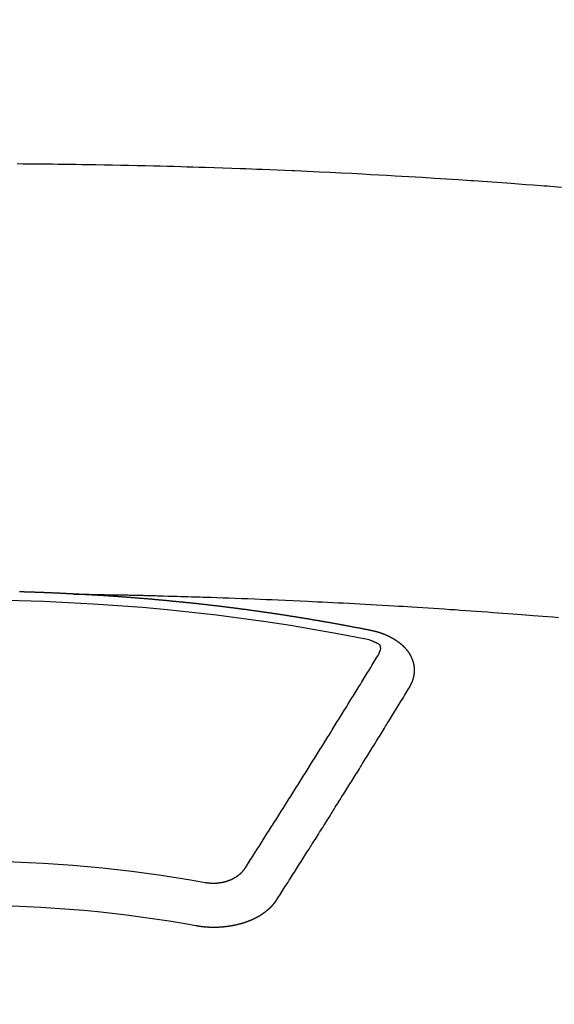
# Model space of a CAD drawing. Extents: x 83844 to 110317, y -22065 to -13195.
# Drawn here: x 99818 to 99827, y -15372 to -15357 of the extents above; entities that cross this region are included whole.
import ezdxf

# ---------------------------------------------------------------- set-up
doc = ezdxf.new("R2010")
doc.units = 0
doc.header["$LTSCALE"] = 50
doc.header["$MEASUREMENT"] = 0
doc.layers.get('0').update_dxf_attribs({"linetype": 'CONTINUOUS'})
doc.layers.get('DEFPOINTS').update_dxf_attribs({"color": 146, "linetype": 'CONTINUOUS'})
doc.layers.add('150-機器', color=8, linetype='CONTINUOUS')
doc.layers.add('160-文字', color=254, linetype='CONTINUOUS')
doc.styles.add('KH001', font='txt')
doc.dimstyles.new('KH1xx015', dxfattribs={"dimscale": 10, "dimtxt": 3.8, "dimasz": 0.8, "dimexe": 0.3, "dimexo": 1.2, "dimgap": 0.5, "dimtad": 3, "dimdec": 1, "dimdsep": 46, "dimlunit": 6, "dimtxsty": 'KH001', "dimblk": 'DOT', "dimcen": 1, "dimdle": 1, "dimclrd": 256, "dimclre": 256, "dimclrt": 256, "dimadec": 0, "dimazin": 0, "dimtfac": 1, "dimtdec": 1, "dimtix": 1, "dimtmove": 2, "dimatfit": 3, "dimldrblk": 'CLOSEDBLANK', "dimfxl": 1, "dimtolj": 1, "dimtzin": 0, "dimlwd": -1, "dimlwe": -1, "dimarcsym": 0})
doc.dimstyles.new('KH1xx030', dxfattribs={"dimscale": 30, "dimtxt": 2, "dimasz": 0.6, "dimexe": 0.3, "dimexo": 1.2, "dimgap": 0.5, "dimtad": 3, "dimdec": 1, "dimdsep": 46, "dimlunit": 6, "dimtxsty": 'KH001', "dimblk": 'DOT', "dimcen": 1, "dimdle": 1, "dimclrd": 256, "dimclre": 256, "dimclrt": 256, "dimadec": 0, "dimazin": 0, "dimtfac": 1, "dimtdec": 1, "dimtix": 1, "dimtmove": 2, "dimatfit": 3, "dimldrblk": 'CLOSEDBLANK', "dimfxl": 1, "dimtolj": 1, "dimtzin": 0, "dimlwd": -1, "dimlwe": -1, "dimarcsym": 0})

# ---------------------------------------------------------------- blocks, each defined once
blk = doc.blocks.new('F402_H')
at = {"layer": '150-機器', "color": 13, "linetype": 'Continuous'}
for points in [[(-9.05, -259.926), (-8.938, -259.917), (-8.886, -259.913), (-8.835, -259.909), (-8.784, -259.905), (-8.732, -259.901), (-8.619, -259.893), (-8.506, -259.884), (-8.393, -259.876), (-8.28, -259.867), (-8.209, -259.862), (-8.137, -259.857), (-8.065, -259.852), (-7.993, -259.847), (-7.921, -259.842), (-7.849, -259.837), (-7.777, -259.832), (-7.705, -259.827), (-7.695, -259.826), (-7.684, -259.825), (-7.674, -259.824), (-7.664, -259.824), (-7.478, -259.811), (-7.293, -259.798), (-7.107, -259.787), (-6.921, -259.776), (-6.818, -259.77), (-6.715, -259.764), (-6.611, -259.758), (-6.508, -259.752), (-6.384, -259.745), (-6.26, -259.738), (-6.136, -259.731), (-6.011, -259.724), (-5.846, -259.715), (-5.68, -259.707), (-5.515, -259.699), (-5.349, -259.691), (-5.256, -259.687), (-5.162, -259.683), (-5.069, -259.678), (-4.975, -259.674), (-4.965, -259.674), (-4.955, -259.673), (-4.945, -259.673), (-4.934, -259.672), (-4.82, -259.667), (-4.706, -259.662), (-4.592, -259.658), (-4.477, -259.654), (-4.394, -259.651), (-4.311, -259.648), (-4.228, -259.644), (-4.145, -259.641), (-4.01, -259.636), (-3.875, -259.632), (-3.74, -259.627), (-3.605, -259.623), (-3.511, -259.62), (-3.417, -259.617), (-3.324, -259.614), (-3.23, -259.611), (-3.126, -259.608), (-3.022, -259.605), (-2.918, -259.603), (-2.814, -259.6), (-2.689, -259.597), (-2.564, -259.594), (-2.439, -259.592), (-2.314, -259.589), (-2.189, -259.587), (-2.064, -259.584), (-1.939, -259.582), (-1.814, -259.58), (-1.72, -259.579), (-1.626, -259.578), (-1.532, -259.576), (-1.439, -259.575), (-1.355, -259.574), (-1.272, -259.573), (-1.189, -259.572), (-1.105, -259.571), (-1.011, -259.57), (-0.917, -259.57), (-0.823, -259.569), (-0.729, -259.568)], [(-1.595, -266.136), (-1.673, -266.137), (-1.75, -266.139), (-1.828, -266.14), (-1.905, -266.142), (-1.958, -266.143), (-2.011, -266.144), (-2.064, -266.145), (-2.117, -266.146), (-2.147, -266.146), (-2.178, -266.147), (-2.208, -266.147), (-2.238, -266.148), (-2.269, -266.148), (-2.299, -266.149), (-2.329, -266.149), (-2.359, -266.15), (-2.382, -266.15), (-2.404, -266.151), (-2.427, -266.151), (-2.45, -266.152), (-2.495, -266.153), (-2.541, -266.154), (-2.587, -266.155), (-2.632, -266.156), (-2.655, -266.156), (-2.678, -266.157), (-2.7, -266.157), (-2.723, -266.158), (-2.753, -266.158), (-2.783, -266.159), (-2.814, -266.16), (-2.844, -266.161), (-2.874, -266.162), (-2.905, -266.163), (-2.935, -266.164), (-2.966, -266.165), (-3.034, -266.167), (-3.102, -266.168), (-3.17, -266.17), (-3.238, -266.172), (-3.291, -266.173), (-3.343, -266.175), (-3.396, -266.177), (-3.449, -266.179), (-3.488, -266.18), (-3.527, -266.181), (-3.566, -266.182), (-3.605, -266.183), (-3.694, -266.186), (-3.784, -266.189), (-3.873, -266.192), (-3.963, -266.196), (-4.061, -266.199), (-4.159, -266.203), (-4.258, -266.207), (-4.356, -266.211), (-4.446, -266.214), (-4.537, -266.218), (-4.627, -266.222), (-4.718, -266.226), (-4.831, -266.23), (-4.944, -266.235), (-5.057, -266.24), (-5.171, -266.246), (-5.246, -266.249), (-5.321, -266.253), (-5.397, -266.257), (-5.472, -266.261), (-5.555, -266.265), (-5.637, -266.269), (-5.72, -266.273), (-5.803, -266.277), (-5.886, -266.282), (-5.969, -266.286), (-6.051, -266.291), (-6.134, -266.295), (-6.224, -266.301), (-6.314, -266.306), (-6.404, -266.311), (-6.494, -266.316), (-6.562, -266.32), (-6.629, -266.324), (-6.697, -266.328), (-6.764, -266.332), (-6.847, -266.337), (-6.929, -266.343), (-7.012, -266.348), (-7.095, -266.353), (-7.177, -266.359), (-7.259, -266.364), (-7.341, -266.37), (-7.424, -266.375), (-7.506, -266.381), (-7.588, -266.387), (-7.671, -266.392), (-7.753, -266.398), (-7.835, -266.404), (-7.917, -266.41), (-8, -266.416), (-8.082, -266.422), (-8.156, -266.428), (-8.231, -266.434), (-8.306, -266.439), (-8.38, -266.445), (-8.44, -266.45), (-8.499, -266.454), (-8.559, -266.458), (-8.619, -266.463), (-8.693, -266.469), (-8.767, -266.475), (-8.841, -266.481), (-8.916, -266.487), (-9.005, -266.494)], [(-6.135, -266.693), (-6.125, -266.691), (-6.116, -266.689), (-6.107, -266.687), (-6.098, -266.685), (-6.089, -266.684), (-6.079, -266.682), (-6.07, -266.68), (-6.061, -266.678), (-6.052, -266.676), (-6.043, -266.674), (-6.033, -266.673), (-6.024, -266.671), (-6.015, -266.669), (-6.006, -266.667), (-5.997, -266.665), (-5.987, -266.664), (-5.979, -266.662), (-5.97, -266.66), (-5.961, -266.658), (-5.951, -266.656), (-5.942, -266.655), (-5.933, -266.653), (-5.924, -266.651), (-5.915, -266.65), (-5.905, -266.649), (-5.896, -266.647), (-5.887, -266.645), (-5.878, -266.643), (-5.868, -266.641), (-5.859, -266.64), (-5.85, -266.638), (-5.841, -266.636), (-5.832, -266.634), (-5.822, -266.633), (-5.813, -266.631), (-5.804, -266.629), (-5.795, -266.627), (-5.785, -266.626), (-5.776, -266.624), (-5.767, -266.622), (-5.758, -266.621), (-5.748, -266.619), (-5.739, -266.617), (-5.73, -266.615), (-5.721, -266.614), (-5.711, -266.612), (-5.702, -266.61), (-5.693, -266.609), (-5.683, -266.607), (-5.674, -266.605), (-5.665, -266.603), (-5.656, -266.602), (-5.646, -266.6), (-5.637, -266.598), (-5.628, -266.597), (-5.619, -266.595), (-5.609, -266.593), (-5.601, -266.592), (-5.592, -266.59), (-5.582, -266.588), (-5.573, -266.587), (-5.564, -266.585), (-5.555, -266.583), (-5.545, -266.582), (-5.536, -266.58), (-5.527, -266.578), (-5.517, -266.577), (-5.508, -266.575), (-5.499, -266.573), (-5.49, -266.572), (-5.48, -266.57), (-5.471, -266.568), (-5.462, -266.567), (-5.452, -266.565), (-5.443, -266.564), (-5.434, -266.562), (-5.424, -266.56), (-5.415, -266.559), (-5.406, -266.557), (-5.397, -266.555), (-5.387, -266.554), (-5.378, -266.552), (-5.369, -266.551), (-5.359, -266.549), (-5.35, -266.547), (-5.341, -266.546), (-5.331, -266.544), (-5.322, -266.543), (-5.313, -266.541), (-5.303, -266.539), (-5.294, -266.538), (-5.285, -266.536), (-5.275, -266.535), (-5.266, -266.533), (-5.257, -266.532), (-5.247, -266.53), (-5.238, -266.528), (-5.229, -266.527), (-5.22, -266.525), (-5.211, -266.524), (-5.202, -266.522), (-5.192, -266.521), (-5.183, -266.519), (-5.174, -266.517), (-5.164, -266.516), (-5.155, -266.514), (-5.146, -266.513), (-5.136, -266.511), (-5.127, -266.51), (-5.118, -266.508), (-5.108, -266.507), (-5.099, -266.505), (-5.089, -266.504), (-5.08, -266.502), (-5.071, -266.501), (-5.061, -266.499), (-5.052, -266.498), (-5.043, -266.496), (-5.033, -266.495), (-5.024, -266.493), (-5.015, -266.492), (-5.005, -266.49), (-4.996, -266.489), (-4.986, -266.487), (-4.977, -266.486), (-4.968, -266.484), (-4.958, -266.483), (-4.949, -266.481), (-4.94, -266.48), (-4.93, -266.478), (-4.921, -266.477), (-4.911, -266.475), (-4.902, -266.474), (-4.893, -266.472), (-4.883, -266.471), (-4.874, -266.469), (-4.864, -266.468), (-4.855, -266.466), (-4.847, -266.465), (-4.837, -266.464), (-4.828, -266.462), (-4.818, -266.461), (-4.809, -266.459), (-4.8, -266.458), (-4.79, -266.456), (-4.781, -266.455), (-4.771, -266.453), (-4.762, -266.452), (-4.753, -266.451), (-4.743, -266.449), (-4.734, -266.448), (-4.724, -266.446), (-4.715, -266.445), (-4.706, -266.444), (-4.696, -266.442), (-4.687, -266.441), (-4.677, -266.439), (-4.668, -266.438), (-4.659, -266.437), (-4.649, -266.435), (-4.64, -266.434), (-4.63, -266.432), (-4.621, -266.431), (-4.611, -266.43), (-4.602, -266.428), (-4.593, -266.427), (-4.583, -266.425), (-4.574, -266.424), (-4.564, -266.423), (-4.555, -266.421), (-4.545, -266.42), (-4.536, -266.419), (-4.527, -266.417), (-4.517, -266.416), (-4.508, -266.415), (-4.498, -266.413), (-4.489, -266.412), (-4.479, -266.411), (-4.471, -266.409), (-4.461, -266.408), (-4.452, -266.407), (-4.443, -266.405), (-4.433, -266.404), (-4.424, -266.403), (-4.414, -266.401), (-4.405, -266.4), (-4.395, -266.399), (-4.386, -266.397), (-4.376, -266.396), (-4.367, -266.395), (-4.357, -266.393), (-4.348, -266.392), (-4.339, -266.391), (-4.329, -266.389), (-4.32, -266.388), (-4.31, -266.387), (-4.301, -266.386), (-4.291, -266.384), (-4.282, -266.383), (-4.272, -266.382), (-4.263, -266.38), (-4.253, -266.379), (-4.244, -266.378), (-4.234, -266.377), (-4.225, -266.375), (-4.215, -266.374), (-4.206, -266.373), (-4.197, -266.372), (-4.187, -266.37), (-4.178, -266.369), (-4.168, -266.368), (-4.159, -266.367), (-4.149, -266.365), (-4.14, -266.364), (-4.13, -266.363), (-4.121, -266.362), (-4.111, -266.36), (-4.102, -266.359), (-4.093, -266.358), (-4.084, -266.357), (-4.074, -266.355), (-4.065, -266.354), (-4.055, -266.353), (-4.046, -266.352), (-4.036, -266.351), (-4.027, -266.349), (-4.017, -266.348), (-4.008, -266.347), (-3.998, -266.346), (-3.989, -266.345), (-3.979, -266.343), (-3.97, -266.342), (-3.96, -266.341), (-3.951, -266.34), (-3.941, -266.339), (-3.932, -266.337), (-3.922, -266.336), (-3.913, -266.335), (-3.903, -266.334), (-3.894, -266.333), (-3.884, -266.332), (-3.875, -266.33), (-3.865, -266.329), (-3.856, -266.328), (-3.846, -266.327), (-3.837, -266.326), (-3.827, -266.325), (-3.817, -266.323), (-3.808, -266.322), (-3.798, -266.321), (-3.789, -266.32), (-3.779, -266.319), (-3.77, -266.318), (-3.76, -266.317), (-3.751, -266.316), (-3.741, -266.314), (-3.732, -266.313), (-3.722, -266.312), (-3.714, -266.311), (-3.704, -266.31), (-3.695, -266.309), (-3.685, -266.308), (-3.676, -266.307), (-3.666, -266.306), (-3.656, -266.304), (-3.647, -266.303), (-3.637, -266.302), (-3.628, -266.301), (-3.618, -266.3), (-3.609, -266.299), (-3.599, -266.298), (-3.59, -266.297), (-3.58, -266.296), (-3.571, -266.295), (-3.561, -266.294), (-3.551, -266.293), (-3.542, -266.291), (-3.532, -266.29), (-3.523, -266.289), (-3.513, -266.288), (-3.504, -266.287), (-3.494, -266.286), (-3.485, -266.285), (-3.475, -266.284), (-3.465, -266.283), (-3.456, -266.282), (-3.446, -266.281), (-3.437, -266.28), (-3.427, -266.279), (-3.418, -266.278), (-3.408, -266.277), (-3.399, -266.276), (-3.389, -266.275), (-3.379, -266.274), (-3.37, -266.273), (-3.36, -266.273), (-3.351, -266.272), (-3.342, -266.271), (-3.333, -266.27), (-3.323, -266.269), (-3.313, -266.268), (-3.304, -266.267), (-3.294, -266.266), (-3.285, -266.265), (-3.275, -266.264), (-3.266, -266.263), (-3.256, -266.262), (-3.246, -266.261), (-3.237, -266.26), (-3.227, -266.259), (-3.218, -266.258), (-3.208, -266.257), (-3.199, -266.256), (-3.189, -266.255), (-3.179, -266.254), (-3.17, -266.253), (-3.16, -266.252), (-3.151, -266.251), (-3.141, -266.25), (-3.131, -266.249), (-3.122, -266.248), (-3.112, -266.248), (-3.103, -266.247), (-3.093, -266.246), (-3.083, -266.245), (-3.074, -266.244), (-3.064, -266.243), (-3.055, -266.242), (-3.045, -266.241), (-3.035, -266.24), (-3.026, -266.239), (-3.016, -266.238), (-3.007, -266.237), (-2.997, -266.237), (-2.987, -266.236), (-2.978, -266.235), (-2.968, -266.234), (-2.96, -266.233), (-2.95, -266.232), (-2.94, -266.231), (-2.931, -266.23), (-2.921, -266.229), (-2.912, -266.229), (-2.902, -266.228), (-2.892, -266.227), (-2.883, -266.226), (-2.873, -266.225), (-2.864, -266.224), (-2.854, -266.223), (-2.844, -266.223), (-2.835, -266.222), (-2.825, -266.221), (-2.815, -266.22), (-2.806, -266.219), (-2.796, -266.218), (-2.787, -266.217), (-2.777, -266.217), (-2.767, -266.216), (-2.758, -266.215), (-2.748, -266.214), (-2.739, -266.213), (-2.729, -266.212), (-2.719, -266.212), (-2.71, -266.211), (-2.7, -266.21), (-2.69, -266.209), (-2.681, -266.208), (-2.671, -266.208), (-2.662, -266.207), (-2.652, -266.206), (-2.642, -266.205), (-2.633, -266.204), (-2.623, -266.204), (-2.613, -266.203), (-2.604, -266.202), (-2.594, -266.201), (-2.585, -266.201), (-2.576, -266.2), (-2.566, -266.199), (-2.557, -266.198), (-2.547, -266.197), (-2.537, -266.197), (-2.528, -266.196), (-2.518, -266.195), (-2.508, -266.194), (-2.499, -266.194), (-2.489, -266.193), (-2.479, -266.192), (-2.47, -266.191), (-2.46, -266.191), (-2.451, -266.19), (-2.441, -266.189), (-2.431, -266.188), (-2.422, -266.188), (-2.412, -266.187), (-2.402, -266.186), (-2.393, -266.186), (-2.383, -266.185), (-2.373, -266.184), (-2.364, -266.183), (-2.354, -266.183), (-2.344, -266.182), (-2.335, -266.181), (-2.325, -266.181), (-2.315, -266.18), (-2.306, -266.179), (-2.296, -266.178), (-2.287, -266.178), (-2.277, -266.177), (-2.267, -266.176), (-2.258, -266.176), (-2.248, -266.175), (-2.238, -266.174), (-2.229, -266.174), (-2.219, -266.173), (-2.21, -266.172), (-2.201, -266.172), (-2.191, -266.171), (-2.181, -266.17), (-2.172, -266.17), (-2.162, -266.169), (-2.152, -266.168), (-2.143, -266.168), (-2.133, -266.167), (-2.123, -266.166), (-2.114, -266.166), (-2.104, -266.165), (-2.094, -266.165), (-2.085, -266.164), (-2.075, -266.163), (-2.065, -266.163), (-2.056, -266.162), (-2.046, -266.161), (-2.036, -266.161), (-2.027, -266.16), (-2.017, -266.16), (-2.007, -266.159), (-1.998, -266.158), (-1.988, -266.158), (-1.978, -266.157), (-1.969, -266.157), (-1.959, -266.156), (-1.949, -266.156), (-1.94, -266.155), (-1.93, -266.154), (-1.92, -266.154), (-1.911, -266.153), (-1.901, -266.153), (-1.891, -266.152), (-1.881, -266.152), (-1.872, -266.151), (-1.862, -266.15), (-1.852, -266.15), (-1.843, -266.149), (-1.834, -266.149), (-1.824, -266.148), (-1.815, -266.148), (-1.805, -266.147), (-1.795, -266.147), (-1.786, -266.146), (-1.776, -266.146), (-1.766, -266.145), (-1.757, -266.145), (-1.747, -266.144), (-1.737, -266.143), (-1.728, -266.143), (-1.718, -266.142), (-1.708, -266.142), (-1.698, -266.141), (-1.689, -266.141), (-1.679, -266.14), (-1.669, -266.14), (-1.66, -266.139), (-1.65, -266.139), (-1.64, -266.138), (-1.631, -266.138), (-1.621, -266.137), (-1.611, -266.137), (-1.602, -266.136)], [(-1.602, -266.136), (-1.595, -266.136), (-1.588, -266.136), (-1.582, -266.135), (-1.575, -266.135), (-1.568, -266.135), (-1.561, -266.134), (-1.555, -266.134), (-1.548, -266.134), (-1.541, -266.133), (-1.535, -266.133), (-1.528, -266.133), (-1.521, -266.132), (-1.515, -266.132), (-1.508, -266.132), (-1.501, -266.131), (-1.495, -266.131), (-1.488, -266.131), (-1.481, -266.13), (-1.475, -266.13), (-1.468, -266.13), (-1.461, -266.129), (-1.455, -266.129), (-1.449, -266.129), (-1.442, -266.128), (-1.435, -266.128), (-1.429, -266.128), (-1.422, -266.127), (-1.415, -266.127), (-1.409, -266.127), (-1.402, -266.126), (-1.395, -266.126), (-1.389, -266.126), (-1.382, -266.125), (-1.375, -266.125), (-1.368, -266.125), (-1.362, -266.124), (-1.355, -266.124), (-1.348, -266.124), (-1.342, -266.124), (-1.335, -266.123), (-1.328, -266.123), (-1.322, -266.123), (-1.315, -266.122), (-1.308, -266.122), (-1.301, -266.122), (-1.295, -266.122), (-1.288, -266.121), (-1.281, -266.121), (-1.275, -266.121), (-1.268, -266.12), (-1.261, -266.12), (-1.255, -266.12), (-1.248, -266.12), (-1.241, -266.119), (-1.235, -266.119), (-1.228, -266.119), (-1.221, -266.118), (-1.214, -266.118), (-1.208, -266.118), (-1.201, -266.118), (-1.194, -266.117), (-1.188, -266.117), (-1.181, -266.117), (-1.174, -266.117), (-1.168, -266.116), (-1.161, -266.116), (-1.154, -266.116), (-1.147, -266.116), (-1.141, -266.115), (-1.134, -266.115), (-1.127, -266.115), (-1.121, -266.115), (-1.114, -266.114), (-1.107, -266.114), (-1.1, -266.114), (-1.094, -266.114), (-1.087, -266.113), (-1.081, -266.113), (-1.075, -266.113), (-1.068, -266.113), (-1.061, -266.112), (-1.055, -266.112), (-1.048, -266.112), (-1.041, -266.112), (-1.034, -266.111), (-1.028, -266.111), (-1.021, -266.111), (-1.014, -266.111), (-1.008, -266.111), (-1.001, -266.11), (-0.994, -266.11), (-0.988, -266.11), (-0.981, -266.11), (-0.974, -266.109), (-0.967, -266.109), (-0.961, -266.109), (-0.954, -266.109), (-0.947, -266.109), (-0.941, -266.108), (-0.934, -266.108), (-0.927, -266.108), (-0.92, -266.108), (-0.914, -266.108), (-0.907, -266.107), (-0.9, -266.107), (-0.894, -266.107), (-0.887, -266.107), (-0.88, -266.107), (-0.874, -266.106), (-0.867, -266.106), (-0.86, -266.106), (-0.853, -266.106), (-0.847, -266.106), (-0.84, -266.105), (-0.833, -266.105), (-0.827, -266.105), (-0.82, -266.105), (-0.813, -266.105), (-0.806, -266.105), (-0.8, -266.104), (-0.793, -266.104), (-0.786, -266.104), (-0.78, -266.104), (-0.773, -266.104), (-0.766, -266.103)], [(-6.73, -267.557), (-6.731, -267.555), (-6.732, -267.553), (-6.733, -267.551), (-6.735, -267.549), (-6.735, -267.546), (-6.736, -267.544), (-6.737, -267.542), (-6.738, -267.54), (-6.74, -267.538), (-6.741, -267.536), (-6.742, -267.534), (-6.743, -267.531), (-6.744, -267.529), (-6.745, -267.527), (-6.747, -267.525), (-6.748, -267.523), (-6.749, -267.521), (-6.75, -267.518), (-6.751, -267.516), (-6.752, -267.514), (-6.753, -267.512), (-6.754, -267.51), (-6.755, -267.508), (-6.756, -267.505), (-6.758, -267.503), (-6.759, -267.501), (-6.76, -267.499), (-6.761, -267.497), (-6.762, -267.494), (-6.763, -267.492), (-6.764, -267.49), (-6.765, -267.488), (-6.765, -267.486), (-6.766, -267.484), (-6.767, -267.481), (-6.768, -267.479), (-6.769, -267.477), (-6.77, -267.475), (-6.771, -267.472), (-6.772, -267.47), (-6.772, -267.468), (-6.773, -267.466), (-6.774, -267.464), (-6.775, -267.461), (-6.776, -267.459), (-6.776, -267.457), (-6.777, -267.455), (-6.778, -267.453), (-6.779, -267.45), (-6.779, -267.448), (-6.78, -267.446), (-6.781, -267.444), (-6.782, -267.441), (-6.782, -267.439), (-6.783, -267.437), (-6.784, -267.435), (-6.784, -267.432), (-6.785, -267.43), (-6.785, -267.428), (-6.786, -267.426), (-6.787, -267.423), (-6.787, -267.421), (-6.788, -267.419), (-6.788, -267.417), (-6.789, -267.414), (-6.79, -267.412), (-6.79, -267.41), (-6.791, -267.408), (-6.791, -267.405), (-6.792, -267.403), (-6.792, -267.402), (-6.793, -267.4), (-6.793, -267.397), (-6.794, -267.395), (-6.794, -267.393), (-6.794, -267.391), (-6.795, -267.388), (-6.795, -267.386), (-6.796, -267.384), (-6.796, -267.382), (-6.797, -267.379), (-6.797, -267.377), (-6.797, -267.375), (-6.798, -267.373), (-6.798, -267.37), (-6.798, -267.368), (-6.799, -267.366), (-6.799, -267.364), (-6.799, -267.361), (-6.8, -267.359), (-6.8, -267.357), (-6.8, -267.355), (-6.8, -267.352), (-6.801, -267.35), (-6.801, -267.348), (-6.801, -267.346), (-6.801, -267.343), (-6.802, -267.341), (-6.802, -267.339), (-6.802, -267.337), (-6.802, -267.334), (-6.802, -267.332), (-6.802, -267.33), (-6.803, -267.328), (-6.803, -267.325), (-6.803, -267.323), (-6.803, -267.321), (-6.803, -267.319), (-6.803, -267.316), (-6.803, -267.314), (-6.803, -267.312), (-6.803, -267.309), (-6.803, -267.307), (-6.803, -267.305), (-6.803, -267.303), (-6.803, -267.3), (-6.803, -267.298), (-6.803, -267.296), (-6.803, -267.294), (-6.803, -267.291), (-6.803, -267.289), (-6.803, -267.287), (-6.803, -267.285), (-6.803, -267.282), (-6.803, -267.28), (-6.803, -267.278), (-6.803, -267.276), (-6.802, -267.273), (-6.802, -267.271), (-6.802, -267.269), (-6.802, -267.267), (-6.802, -267.264), (-6.802, -267.262), (-6.801, -267.26), (-6.801, -267.258), (-6.801, -267.255), (-6.801, -267.253), (-6.801, -267.251), (-6.8, -267.249), (-6.8, -267.246), (-6.8, -267.244), (-6.8, -267.242), (-6.799, -267.24), (-6.799, -267.237), (-6.799, -267.235), (-6.798, -267.233), (-6.798, -267.231), (-6.798, -267.228), (-6.797, -267.226), (-6.797, -267.224), (-6.796, -267.222), (-6.796, -267.219), (-6.796, -267.217), (-6.795, -267.215), (-6.795, -267.213), (-6.794, -267.211), (-6.794, -267.208), (-6.793, -267.206), (-6.793, -267.204), (-6.793, -267.202), (-6.792, -267.199), (-6.792, -267.197), (-6.791, -267.195), (-6.791, -267.193), (-6.79, -267.191), (-6.789, -267.188), (-6.789, -267.186), (-6.788, -267.184), (-6.788, -267.182), (-6.787, -267.179), (-6.787, -267.177), (-6.786, -267.175), (-6.785, -267.173), (-6.785, -267.171), (-6.784, -267.168), (-6.783, -267.166), (-6.783, -267.164), (-6.782, -267.162), (-6.781, -267.16), (-6.781, -267.157), (-6.78, -267.155), (-6.779, -267.153), (-6.778, -267.151), (-6.778, -267.149), (-6.777, -267.147), (-6.776, -267.144), (-6.775, -267.142), (-6.775, -267.14), (-6.774, -267.138), (-6.773, -267.136), (-6.772, -267.133), (-6.771, -267.131), (-6.77, -267.129), (-6.77, -267.127), (-6.769, -267.125), (-6.768, -267.123), (-6.767, -267.12), (-6.766, -267.118), (-6.765, -267.116), (-6.764, -267.114), (-6.763, -267.112), (-6.762, -267.11), (-6.761, -267.108), (-6.76, -267.105), (-6.759, -267.103), (-6.758, -267.101), (-6.757, -267.099), (-6.756, -267.097), (-6.755, -267.095), (-6.754, -267.093), (-6.753, -267.091), (-6.752, -267.088), (-6.751, -267.086), (-6.75, -267.084), (-6.749, -267.082), (-6.748, -267.08), (-6.747, -267.078), (-6.745, -267.076), (-6.744, -267.074), (-6.743, -267.072), (-6.742, -267.07), (-6.741, -267.067), (-6.74, -267.065), (-6.738, -267.063), (-6.737, -267.061), (-6.736, -267.059), (-6.735, -267.057), (-6.734, -267.055), (-6.733, -267.053), (-6.732, -267.051), (-6.731, -267.049), (-6.729, -267.047), (-6.728, -267.045), (-6.727, -267.043), (-6.725, -267.041), (-6.724, -267.039), (-6.723, -267.037), (-6.721, -267.034), (-6.72, -267.032), (-6.718, -267.03), (-6.717, -267.028), (-6.716, -267.026), (-6.714, -267.025), (-6.713, -267.023), (-6.711, -267.021), (-6.71, -267.019), (-6.708, -267.017), (-6.707, -267.015), (-6.705, -267.013), (-6.704, -267.011), (-6.702, -267.009), (-6.701, -267.007), (-6.699, -267.005), (-6.698, -267.003), (-6.696, -267.002), (-6.695, -267), (-6.693, -266.998), (-6.692, -266.996), (-6.69, -266.994), (-6.688, -266.992), (-6.687, -266.99), (-6.685, -266.988), (-6.683, -266.986), (-6.682, -266.984), (-6.68, -266.982), (-6.678, -266.98), (-6.677, -266.978), (-6.675, -266.976), (-6.673, -266.974), (-6.672, -266.972), (-6.67, -266.971), (-6.668, -266.969), (-6.666, -266.967), (-6.665, -266.965), (-6.663, -266.963), (-6.661, -266.961), (-6.659, -266.959), (-6.658, -266.957), (-6.656, -266.956), (-6.654, -266.954), (-6.652, -266.952), (-6.65, -266.95), (-6.648, -266.948), (-6.647, -266.946), (-6.645, -266.944), (-6.643, -266.943), (-6.641, -266.941), (-6.639, -266.939), (-6.637, -266.937), (-6.635, -266.935), (-6.633, -266.933), (-6.631, -266.932), (-6.629, -266.93), (-6.627, -266.928), (-6.625, -266.926), (-6.623, -266.924), (-6.621, -266.923), (-6.619, -266.921), (-6.617, -266.919), (-6.615, -266.917), (-6.613, -266.916), (-6.611, -266.914), (-6.609, -266.912), (-6.607, -266.91), (-6.605, -266.909), (-6.603, -266.907), (-6.601, -266.905), (-6.599, -266.903), (-6.597, -266.902), (-6.595, -266.9), (-6.593, -266.898), (-6.591, -266.897), (-6.588, -266.895), (-6.586, -266.893), (-6.584, -266.891), (-6.582, -266.89), (-6.58, -266.888), (-6.578, -266.886), (-6.575, -266.885), (-6.573, -266.883), (-6.571, -266.881), (-6.569, -266.88), (-6.567, -266.878), (-6.564, -266.876), (-6.562, -266.875), (-6.56, -266.873), (-6.558, -266.871), (-6.555, -266.87), (-6.553, -266.868), (-6.551, -266.867), (-6.549, -266.865), (-6.546, -266.863), (-6.544, -266.862), (-6.542, -266.86), (-6.539, -266.859), (-6.537, -266.857), (-6.535, -266.855), (-6.532, -266.854), (-6.53, -266.852), (-6.528, -266.851), (-6.525, -266.849), (-6.523, -266.848), (-6.521, -266.846), (-6.518, -266.844), (-6.516, -266.843), (-6.513, -266.841), (-6.511, -266.84), (-6.509, -266.838), (-6.506, -266.837), (-6.504, -266.835), (-6.501, -266.834), (-6.499, -266.832), (-6.496, -266.831), (-6.494, -266.829), (-6.491, -266.828), (-6.489, -266.826), (-6.486, -266.825), (-6.484, -266.823), (-6.481, -266.822), (-6.479, -266.821), (-6.476, -266.819), (-6.474, -266.818), (-6.471, -266.816), (-6.469, -266.815), (-6.466, -266.813), (-6.464, -266.812), (-6.461, -266.81), (-6.458, -266.809), (-6.456, -266.808), (-6.453, -266.806), (-6.451, -266.805), (-6.448, -266.803), (-6.446, -266.802), (-6.443, -266.801), (-6.44, -266.799), (-6.438, -266.798), (-6.435, -266.797), (-6.432, -266.795), (-6.43, -266.794), (-6.427, -266.793), (-6.424, -266.791), (-6.422, -266.79), (-6.419, -266.789), (-6.416, -266.787), (-6.414, -266.786), (-6.411, -266.785), (-6.408, -266.783), (-6.406, -266.782), (-6.403, -266.781), (-6.4, -266.78), (-6.397, -266.778), (-6.395, -266.777), (-6.392, -266.776), (-6.389, -266.774), (-6.386, -266.773), (-6.384, -266.772), (-6.381, -266.771), (-6.378, -266.77), (-6.375, -266.768), (-6.372, -266.767), (-6.37, -266.766), (-6.367, -266.765), (-6.364, -266.763), (-6.361, -266.762), (-6.358, -266.761), (-6.357, -266.76), (-6.354, -266.759), (-6.351, -266.758), (-6.348, -266.756), (-6.345, -266.755), (-6.342, -266.754), (-6.339, -266.753), (-6.337, -266.752), (-6.334, -266.751), (-6.331, -266.75), (-6.328, -266.748), (-6.325, -266.747), (-6.322, -266.746), (-6.319, -266.745), (-6.316, -266.744), (-6.313, -266.743), (-6.31, -266.742), (-6.308, -266.741), (-6.305, -266.74), (-6.302, -266.739), (-6.299, -266.738), (-6.296, -266.737), (-6.293, -266.736), (-6.29, -266.735), (-6.287, -266.734), (-6.284, -266.733), (-6.281, -266.731), (-6.278, -266.73), (-6.275, -266.729), (-6.272, -266.729), (-6.269, -266.728), (-6.266, -266.727), (-6.263, -266.726), (-6.26, -266.725), (-6.257, -266.724), (-6.254, -266.723), (-6.251, -266.722), (-6.248, -266.721), (-6.245, -266.72), (-6.242, -266.719), (-6.238, -266.718), (-6.235, -266.717), (-6.232, -266.716), (-6.229, -266.716), (-6.226, -266.715), (-6.223, -266.714), (-6.22, -266.713), (-6.217, -266.712), (-6.214, -266.711), (-6.211, -266.711), (-6.207, -266.71), (-6.204, -266.709), (-6.201, -266.708), (-6.198, -266.707), (-6.195, -266.707), (-6.192, -266.706), (-6.189, -266.705), (-6.185, -266.704), (-6.182, -266.704), (-6.179, -266.703), (-6.176, -266.702), (-6.173, -266.701), (-6.17, -266.701), (-6.166, -266.7), (-6.163, -266.699), (-6.16, -266.698), (-6.157, -266.698), (-6.154, -266.697), (-6.15, -266.696), (-6.147, -266.695), (-6.144, -266.695), (-6.141, -266.694), (-6.138, -266.693), (-6.135, -266.693)], [(-6.021, -266.811), (-6.041, -266.817), (-6.062, -266.822), (-6.083, -266.827), (-6.103, -266.833), (-6.116, -266.837), (-6.129, -266.841), (-6.141, -266.845), (-6.154, -266.85), (-6.172, -266.857), (-6.189, -266.866), (-6.206, -266.874), (-6.224, -266.883), (-6.235, -266.888), (-6.247, -266.894), (-6.257, -266.9), (-6.266, -266.908), (-6.273, -266.919), (-6.278, -266.933), (-6.281, -266.948), (-6.282, -266.963), (-6.278, -266.992), (-6.27, -267.02), (-6.259, -267.047), (-6.246, -267.073)], [(-4.218, -270.316), (-4.234, -270.291), (-4.251, -270.266), (-4.267, -270.241), (-4.283, -270.216), (-4.299, -270.191), (-4.315, -270.166), (-4.331, -270.141), (-4.347, -270.116), (-4.363, -270.091), (-4.379, -270.066), (-4.395, -270.041), (-4.411, -270.016), (-4.427, -269.991), (-4.443, -269.966), (-4.459, -269.941), (-4.474, -269.916), (-4.49, -269.891), (-4.506, -269.865), (-4.522, -269.84), (-4.538, -269.815), (-4.554, -269.79), (-4.57, -269.765), (-4.586, -269.739), (-4.602, -269.714), (-4.618, -269.689), (-4.634, -269.665), (-4.65, -269.639), (-4.666, -269.614), (-4.682, -269.589), (-4.698, -269.563), (-4.714, -269.538), (-4.73, -269.513), (-4.746, -269.488), (-4.762, -269.462), (-4.778, -269.437), (-4.794, -269.412), (-4.81, -269.386), (-4.826, -269.361), (-4.842, -269.335), (-4.858, -269.31), (-4.874, -269.286), (-4.89, -269.26), (-4.906, -269.235), (-4.922, -269.209), (-4.938, -269.184), (-4.954, -269.159), (-4.97, -269.133), (-4.986, -269.108), (-5.002, -269.082), (-5.018, -269.057), (-5.034, -269.031), (-5.05, -269.006), (-5.066, -268.98), (-5.082, -268.955), (-5.098, -268.929), (-5.114, -268.905), (-5.13, -268.879), (-5.146, -268.854), (-5.162, -268.828), (-5.178, -268.802), (-5.194, -268.777), (-5.21, -268.751), (-5.226, -268.726), (-5.241, -268.7), (-5.257, -268.674), (-5.273, -268.649), (-5.289, -268.623), (-5.305, -268.598), (-5.321, -268.572), (-5.337, -268.546), (-5.353, -268.522), (-5.369, -268.496), (-5.385, -268.47), (-5.401, -268.445), (-5.417, -268.419), (-5.433, -268.393), (-5.449, -268.367), (-5.465, -268.342), (-5.481, -268.316), (-5.497, -268.29), (-5.513, -268.264), (-5.529, -268.239), (-5.545, -268.213), (-5.561, -268.187), (-5.577, -268.161), (-5.593, -268.136), (-5.608, -268.111), (-5.624, -268.085), (-5.64, -268.059), (-5.656, -268.033), (-5.672, -268.007), (-5.688, -267.981), (-5.704, -267.956), (-5.72, -267.93), (-5.736, -267.904), (-5.752, -267.878), (-5.768, -267.852), (-5.784, -267.826), (-5.8, -267.8), (-5.816, -267.775), (-5.832, -267.749), (-5.848, -267.723), (-5.864, -267.697), (-5.88, -267.672), (-5.896, -267.646), (-5.912, -267.62), (-5.928, -267.594), (-5.944, -267.568), (-5.96, -267.542), (-5.976, -267.516), (-5.991, -267.49), (-6.007, -267.464), (-6.023, -267.437), (-6.039, -267.411), (-6.055, -267.386), (-6.071, -267.36), (-6.087, -267.334), (-6.103, -267.308), (-6.119, -267.282), (-6.135, -267.256), (-6.151, -267.23), (-6.166, -267.204), (-6.182, -267.178), (-6.198, -267.151), (-6.214, -267.125), (-6.23, -267.099), (-6.246, -267.073)], [(-4.695, -270.81), (-4.711, -270.786), (-4.727, -270.761), (-4.743, -270.736), (-4.759, -270.711), (-4.776, -270.686), (-4.792, -270.661), (-4.808, -270.635), (-4.824, -270.61), (-4.84, -270.585), (-4.855, -270.56), (-4.871, -270.535), (-4.887, -270.509), (-4.903, -270.484), (-4.919, -270.459), (-4.935, -270.434), (-4.951, -270.41), (-4.968, -270.384), (-4.984, -270.359), (-5, -270.334), (-5.016, -270.308), (-5.032, -270.283), (-5.048, -270.258), (-5.064, -270.232), (-5.08, -270.207), (-5.096, -270.182), (-5.112, -270.156), (-5.128, -270.131), (-5.144, -270.106), (-5.16, -270.08), (-5.177, -270.055), (-5.193, -270.031), (-5.209, -270.005), (-5.225, -269.98), (-5.24, -269.954), (-5.256, -269.929), (-5.272, -269.904), (-5.288, -269.878), (-5.304, -269.853), (-5.32, -269.827), (-5.336, -269.802), (-5.352, -269.776), (-5.368, -269.751), (-5.385, -269.725), (-5.401, -269.7), (-5.417, -269.674), (-5.433, -269.65), (-5.449, -269.624), (-5.465, -269.599), (-5.481, -269.573), (-5.497, -269.548), (-5.513, -269.522), (-5.529, -269.496), (-5.545, -269.471), (-5.561, -269.445), (-5.577, -269.42), (-5.593, -269.394), (-5.608, -269.368), (-5.625, -269.343), (-5.641, -269.317), (-5.657, -269.291), (-5.673, -269.267), (-5.689, -269.241), (-5.705, -269.215), (-5.721, -269.19), (-5.737, -269.164), (-5.753, -269.138), (-5.769, -269.113), (-5.785, -269.087), (-5.801, -269.061), (-5.817, -269.035), (-5.833, -269.01), (-5.849, -268.984), (-5.865, -268.958), (-5.881, -268.932), (-5.898, -268.908), (-5.914, -268.882), (-5.93, -268.856), (-5.946, -268.83), (-5.962, -268.804), (-5.978, -268.778), (-5.993, -268.753), (-6.009, -268.727), (-6.025, -268.701), (-6.041, -268.675), (-6.057, -268.649), (-6.073, -268.623), (-6.089, -268.597), (-6.105, -268.571), (-6.121, -268.546), (-6.137, -268.521), (-6.153, -268.495), (-6.169, -268.469), (-6.185, -268.443), (-6.202, -268.417), (-6.218, -268.391), (-6.234, -268.365), (-6.25, -268.339), (-6.266, -268.313), (-6.282, -268.287), (-6.298, -268.261), (-6.314, -268.235), (-6.33, -268.209), (-6.346, -268.183), (-6.361, -268.157), (-6.377, -268.132), (-6.393, -268.106), (-6.409, -268.08), (-6.425, -268.053), (-6.441, -268.027), (-6.457, -268.001), (-6.473, -267.975), (-6.489, -267.949), (-6.505, -267.923), (-6.521, -267.897), (-6.537, -267.871), (-6.553, -267.844), (-6.569, -267.818), (-6.586, -267.792), (-6.602, -267.767), (-6.618, -267.741), (-6.634, -267.715), (-6.65, -267.688), (-6.666, -267.662), (-6.682, -267.636), (-6.698, -267.61), (-6.714, -267.583), (-6.73, -267.557)], [(-3.605, -270.541), (-3.609, -270.541), (-3.613, -270.542), (-3.616, -270.543), (-3.62, -270.543), (-3.624, -270.544), (-3.628, -270.544), (-3.631, -270.545), (-3.635, -270.546), (-3.639, -270.546), (-3.642, -270.546), (-3.646, -270.547), (-3.65, -270.547), (-3.654, -270.548), (-3.658, -270.548), (-3.661, -270.549), (-3.665, -270.549), (-3.669, -270.549), (-3.673, -270.55), (-3.677, -270.55), (-3.68, -270.55), (-3.684, -270.55), (-3.688, -270.551), (-3.692, -270.551), (-3.696, -270.551), (-3.7, -270.551), (-3.704, -270.551), (-3.707, -270.551), (-3.711, -270.552), (-3.715, -270.552), (-3.719, -270.552), (-3.722, -270.552), (-3.726, -270.552), (-3.73, -270.552), (-3.733, -270.552), (-3.737, -270.552), (-3.741, -270.552), (-3.745, -270.552), (-3.749, -270.552), (-3.753, -270.551), (-3.757, -270.551), (-3.761, -270.551), (-3.764, -270.551), (-3.768, -270.551), (-3.772, -270.551), (-3.776, -270.55), (-3.78, -270.55), (-3.784, -270.55), (-3.788, -270.549), (-3.791, -270.549), (-3.795, -270.549), (-3.799, -270.548), (-3.803, -270.548), (-3.807, -270.548), (-3.811, -270.547), (-3.815, -270.547), (-3.818, -270.546), (-3.822, -270.546), (-3.826, -270.545), (-3.83, -270.545), (-3.834, -270.544), (-3.838, -270.544), (-3.841, -270.543), (-3.845, -270.542), (-3.849, -270.542), (-3.853, -270.541), (-3.857, -270.54), (-3.86, -270.54), (-3.864, -270.539), (-3.868, -270.538), (-3.872, -270.537), (-3.875, -270.537), (-3.879, -270.536), (-3.883, -270.535), (-3.887, -270.534), (-3.89, -270.533), (-3.894, -270.532), (-3.898, -270.532), (-3.902, -270.531), (-3.905, -270.53), (-3.909, -270.529), (-3.913, -270.528), (-3.916, -270.527), (-3.92, -270.526), (-3.924, -270.525), (-3.927, -270.524), (-3.931, -270.523), (-3.934, -270.521), (-3.938, -270.52), (-3.942, -270.519), (-3.945, -270.518), (-3.949, -270.517), (-3.952, -270.516), (-3.956, -270.514), (-3.96, -270.513), (-3.963, -270.512), (-3.967, -270.51), (-3.97, -270.509), (-3.974, -270.508), (-3.977, -270.506), (-3.981, -270.505), (-3.984, -270.504), (-3.988, -270.502), (-3.991, -270.501), (-3.994, -270.499), (-3.998, -270.498), (-4.001, -270.496), (-4.005, -270.495), (-4.008, -270.493), (-4.011, -270.492), (-4.015, -270.49), (-4.018, -270.489), (-4.022, -270.487), (-4.025, -270.485), (-4.028, -270.484), (-4.031, -270.482), (-4.035, -270.48), (-4.038, -270.479), (-4.041, -270.477), (-4.044, -270.475), (-4.048, -270.473), (-4.051, -270.472), (-4.054, -270.47), (-4.057, -270.468), (-4.06, -270.466), (-4.063, -270.464), (-4.066, -270.462), (-4.069, -270.461), (-4.073, -270.459), (-4.076, -270.457), (-4.079, -270.455), (-4.082, -270.453), (-4.085, -270.451), (-4.088, -270.449), (-4.091, -270.447), (-4.093, -270.445), (-4.096, -270.443), (-4.098, -270.441), (-4.101, -270.439), (-4.104, -270.437), (-4.107, -270.435), (-4.11, -270.433), (-4.112, -270.431), (-4.115, -270.429), (-4.118, -270.427), (-4.121, -270.424), (-4.123, -270.422), (-4.126, -270.42), (-4.129, -270.418), (-4.131, -270.417), (-4.134, -270.415), (-4.136, -270.412), (-4.139, -270.41), (-4.142, -270.408), (-4.144, -270.406), (-4.147, -270.403), (-4.149, -270.401), (-4.152, -270.399), (-4.154, -270.397), (-4.156, -270.394), (-4.159, -270.392), (-4.161, -270.39), (-4.163, -270.387), (-4.166, -270.385), (-4.168, -270.383), (-4.17, -270.38), (-4.172, -270.378), (-4.175, -270.376), (-4.177, -270.373), (-4.179, -270.371), (-4.181, -270.368), (-4.183, -270.366), (-4.185, -270.364), (-4.187, -270.361), (-4.189, -270.359), (-4.191, -270.356), (-4.193, -270.354), (-4.195, -270.351), (-4.197, -270.349), (-4.199, -270.347), (-4.2, -270.344), (-4.202, -270.342), (-4.204, -270.339), (-4.206, -270.337), (-4.207, -270.334), (-4.209, -270.332), (-4.211, -270.329), (-4.212, -270.327), (-4.214, -270.324), (-4.215, -270.321), (-4.217, -270.319), (-4.218, -270.316)], [(-3.464, -271.199), (-3.467, -271.2), (-3.471, -271.201), (-3.474, -271.201), (-3.478, -271.202), (-3.481, -271.202), (-3.485, -271.203), (-3.488, -271.203), (-3.491, -271.204), (-3.495, -271.204), (-3.498, -271.205), (-3.502, -271.206), (-3.505, -271.206), (-3.509, -271.207), (-3.512, -271.207), (-3.516, -271.208), (-3.519, -271.208), (-3.523, -271.209), (-3.526, -271.209), (-3.53, -271.21), (-3.533, -271.21), (-3.537, -271.211), (-3.54, -271.211), (-3.544, -271.212), (-3.547, -271.212), (-3.551, -271.213), (-3.554, -271.213), (-3.558, -271.213), (-3.561, -271.214), (-3.565, -271.214), (-3.568, -271.215), (-3.572, -271.215), (-3.575, -271.215), (-3.579, -271.216), (-3.582, -271.216), (-3.586, -271.216), (-3.589, -271.217), (-3.593, -271.217), (-3.597, -271.217), (-3.6, -271.218), (-3.604, -271.218), (-3.607, -271.218), (-3.611, -271.219), (-3.614, -271.219), (-3.618, -271.219), (-3.621, -271.219), (-3.625, -271.22), (-3.629, -271.22), (-3.632, -271.22), (-3.636, -271.22), (-3.639, -271.22), (-3.643, -271.221), (-3.646, -271.221), (-3.65, -271.221), (-3.654, -271.221), (-3.657, -271.221), (-3.661, -271.222), (-3.664, -271.222), (-3.668, -271.222), (-3.672, -271.222), (-3.675, -271.222), (-3.679, -271.222), (-3.682, -271.222), (-3.686, -271.223), (-3.69, -271.223), (-3.693, -271.223), (-3.697, -271.223), (-3.7, -271.223), (-3.704, -271.223), (-3.707, -271.223), (-3.711, -271.223), (-3.715, -271.223), (-3.718, -271.223), (-3.721, -271.223), (-3.724, -271.223), (-3.728, -271.223), (-3.732, -271.223), (-3.735, -271.223), (-3.739, -271.223), (-3.743, -271.223), (-3.746, -271.223), (-3.75, -271.223), (-3.753, -271.223), (-3.757, -271.223), (-3.761, -271.223), (-3.764, -271.223), (-3.768, -271.223), (-3.771, -271.223), (-3.775, -271.223), (-3.779, -271.223), (-3.782, -271.223), (-3.786, -271.222), (-3.789, -271.222), (-3.793, -271.222), (-3.797, -271.222), (-3.8, -271.222), (-3.804, -271.222), (-3.807, -271.222), (-3.811, -271.222), (-3.815, -271.221), (-3.818, -271.221), (-3.822, -271.221), (-3.825, -271.221), (-3.829, -271.221), (-3.833, -271.22), (-3.836, -271.22), (-3.84, -271.22), (-3.843, -271.22), (-3.847, -271.219), (-3.851, -271.219), (-3.854, -271.219), (-3.858, -271.219), (-3.861, -271.218), (-3.865, -271.218), (-3.868, -271.218), (-3.872, -271.218), (-3.876, -271.217), (-3.879, -271.217), (-3.883, -271.217), (-3.886, -271.216), (-3.89, -271.216), (-3.894, -271.216), (-3.897, -271.215), (-3.901, -271.215), (-3.904, -271.214), (-3.908, -271.214), (-3.911, -271.214), (-3.915, -271.213), (-3.919, -271.213), (-3.922, -271.212), (-3.926, -271.212), (-3.929, -271.212), (-3.933, -271.211), (-3.936, -271.211), (-3.94, -271.21), (-3.943, -271.21), (-3.947, -271.209), (-3.951, -271.209), (-3.954, -271.208), (-3.958, -271.208), (-3.961, -271.207), (-3.965, -271.207), (-3.968, -271.206), (-3.972, -271.206), (-3.975, -271.205), (-3.979, -271.205), (-3.982, -271.204), (-3.986, -271.204), (-3.989, -271.203), (-3.993, -271.203), (-3.996, -271.202), (-4, -271.201), (-4.003, -271.201), (-4.007, -271.2), (-4.01, -271.2), (-4.014, -271.199), (-4.017, -271.198), (-4.021, -271.198), (-4.024, -271.197), (-4.028, -271.197), (-4.031, -271.196), (-4.035, -271.195), (-4.038, -271.195), (-4.042, -271.194), (-4.045, -271.193), (-4.049, -271.192), (-4.052, -271.192), (-4.056, -271.191), (-4.059, -271.19), (-4.063, -271.19), (-4.066, -271.189), (-4.07, -271.188), (-4.073, -271.187), (-4.076, -271.187), (-4.08, -271.186), (-4.083, -271.185), (-4.087, -271.184), (-4.09, -271.184), (-4.094, -271.183), (-4.097, -271.182), (-4.099, -271.181), (-4.103, -271.18), (-4.106, -271.179), (-4.11, -271.179), (-4.113, -271.178), (-4.116, -271.177), (-4.12, -271.176), (-4.123, -271.175), (-4.126, -271.174), (-4.13, -271.173), (-4.133, -271.173), (-4.137, -271.172), (-4.14, -271.172), (-4.143, -271.171), (-4.147, -271.17), (-4.15, -271.169), (-4.153, -271.168), (-4.157, -271.167), (-4.16, -271.166), (-4.163, -271.165), (-4.167, -271.164), (-4.17, -271.163), (-4.173, -271.162), (-4.176, -271.161), (-4.18, -271.16), (-4.183, -271.159), (-4.186, -271.158), (-4.19, -271.157), (-4.193, -271.156), (-4.196, -271.155), (-4.199, -271.154), (-4.203, -271.153), (-4.206, -271.152), (-4.209, -271.151), (-4.212, -271.15), (-4.216, -271.149), (-4.219, -271.148), (-4.222, -271.147), (-4.225, -271.145), (-4.228, -271.144), (-4.232, -271.143), (-4.235, -271.142), (-4.238, -271.141), (-4.241, -271.14), (-4.244, -271.139), (-4.247, -271.137), (-4.251, -271.136), (-4.254, -271.135), (-4.257, -271.134), (-4.26, -271.133), (-4.263, -271.131), (-4.266, -271.13), (-4.269, -271.129), (-4.272, -271.128), (-4.276, -271.127), (-4.279, -271.125), (-4.282, -271.124), (-4.285, -271.123), (-4.288, -271.122), (-4.291, -271.12), (-4.294, -271.119), (-4.297, -271.118), (-4.3, -271.117), (-4.303, -271.115), (-4.306, -271.114), (-4.309, -271.113), (-4.312, -271.111), (-4.315, -271.11), (-4.318, -271.109), (-4.321, -271.107), (-4.324, -271.106), (-4.327, -271.105), (-4.33, -271.103), (-4.333, -271.102), (-4.336, -271.101), (-4.339, -271.099), (-4.342, -271.098), (-4.345, -271.096), (-4.348, -271.095), (-4.351, -271.094), (-4.354, -271.092), (-4.357, -271.091), (-4.36, -271.089), (-4.362, -271.088), (-4.365, -271.087), (-4.368, -271.085), (-4.371, -271.084), (-4.374, -271.082), (-4.377, -271.081), (-4.38, -271.079), (-4.382, -271.078), (-4.385, -271.076), (-4.388, -271.075), (-4.391, -271.073), (-4.394, -271.072), (-4.397, -271.07), (-4.399, -271.069), (-4.402, -271.067), (-4.405, -271.066), (-4.408, -271.064), (-4.41, -271.063), (-4.413, -271.061), (-4.416, -271.06), (-4.419, -271.058), (-4.421, -271.057), (-4.424, -271.055), (-4.427, -271.054), (-4.43, -271.052), (-4.432, -271.05), (-4.435, -271.049), (-4.438, -271.047), (-4.44, -271.046), (-4.443, -271.044), (-4.446, -271.042), (-4.448, -271.041), (-4.451, -271.039), (-4.453, -271.038), (-4.456, -271.036), (-4.459, -271.034), (-4.461, -271.033), (-4.464, -271.031), (-4.466, -271.029), (-4.469, -271.028), (-4.472, -271.026), (-4.474, -271.024), (-4.476, -271.023), (-4.478, -271.021), (-4.481, -271.019), (-4.483, -271.018), (-4.486, -271.016), (-4.488, -271.014), (-4.491, -271.013), (-4.493, -271.011), (-4.496, -271.009), (-4.498, -271.007), (-4.501, -271.006), (-4.503, -271.004), (-4.506, -271.002), (-4.508, -271), (-4.51, -270.999), (-4.513, -270.997), (-4.515, -270.995), (-4.518, -270.993), (-4.52, -270.992), (-4.522, -270.99), (-4.525, -270.988), (-4.527, -270.986), (-4.529, -270.985), (-4.532, -270.983), (-4.534, -270.981), (-4.536, -270.979), (-4.539, -270.977), (-4.541, -270.976), (-4.543, -270.974), (-4.546, -270.972), (-4.548, -270.97), (-4.55, -270.968), (-4.552, -270.966), (-4.555, -270.965), (-4.557, -270.963), (-4.559, -270.961), (-4.561, -270.959), (-4.563, -270.957), (-4.566, -270.955), (-4.568, -270.953), (-4.57, -270.952), (-4.572, -270.95), (-4.574, -270.948), (-4.576, -270.946), (-4.579, -270.944), (-4.581, -270.942), (-4.583, -270.94), (-4.585, -270.938), (-4.587, -270.936), (-4.589, -270.935), (-4.591, -270.933), (-4.593, -270.931), (-4.595, -270.929), (-4.597, -270.927), (-4.599, -270.925), (-4.601, -270.923), (-4.603, -270.921), (-4.605, -270.919), (-4.607, -270.917), (-4.609, -270.915), (-4.611, -270.913), (-4.613, -270.911), (-4.615, -270.909), (-4.617, -270.907), (-4.619, -270.905), (-4.621, -270.903), (-4.623, -270.901), (-4.625, -270.899), (-4.627, -270.897), (-4.629, -270.896), (-4.63, -270.894), (-4.632, -270.892), (-4.634, -270.889), (-4.636, -270.887), (-4.638, -270.885), (-4.64, -270.883), (-4.641, -270.881), (-4.643, -270.879), (-4.645, -270.877), (-4.647, -270.875), (-4.648, -270.873), (-4.65, -270.871), (-4.652, -270.869), (-4.654, -270.867), (-4.655, -270.865), (-4.657, -270.863), (-4.659, -270.861), (-4.66, -270.859), (-4.662, -270.857), (-4.663, -270.855), (-4.665, -270.853), (-4.667, -270.851), (-4.668, -270.848), (-4.67, -270.846), (-4.671, -270.844), (-4.673, -270.842), (-4.674, -270.84), (-4.676, -270.838), (-4.677, -270.836), (-4.679, -270.834), (-4.68, -270.832), (-4.682, -270.83), (-4.683, -270.827), (-4.685, -270.825), (-4.686, -270.823), (-4.688, -270.821), (-4.689, -270.819), (-4.691, -270.817), (-4.692, -270.815), (-4.694, -270.813), (-4.695, -270.81)]]:
    blk.add_lwpolyline(points, dxfattribs=at)
for centre, radius, start, end in [((0, -297.518), 31.291, 78.8896, 101.1104), ((0, -290.362), 20.146, 79.6922, 100.3078), ((0, -290.362), 19.474, 79.6922, 100.3078)]:
    blk.add_arc(centre, radius, start, end, dxfattribs=at)
blk = doc.blocks.new('_Dot')
at = {"color": 0, "linetype": 'ByBlock', "lineweight": -2}
blk.add_line((-0.5, 0), (-1, 0), dxfattribs=at)
at = {"color": 0, "linetype": 'ByBlock', "const_width": 0.5}
blk.add_lwpolyline([(-0.25, 0, 1), (0.25, 0, 1)], format="xyb", close=True, dxfattribs=at)
blk = doc.blocks.new('*D115')
at = {"layer": 'DEFPOINTS', "transparency": 16777216}
for p, q in [((99227.631, -15658.058), (99227.631, -15392.297)), ((100277.631, -15658.058), (100277.631, -15392.297)), ((100269.631, -15395.297), (99235.631, -15395.297))]:
    blk.add_line(p, q, dxfattribs=at)
at = {"layer": 'DEFPOINTS', "color": 0, "transparency": 16777216}
for p in [(99227.631, -15395.297), (99227.631, -15670.058), (100277.631, -15670.058)]:
    blk.add_point(p, dxfattribs=at)
at = {"layer": 'DEFPOINTS', "transparency": 16777216, "xscale": 8, "yscale": 8, "zscale": 8, "rotation": 180}
blk.add_blockref('_Dot', (99227.631, -15395.297), dxfattribs=at)
at = {"layer": 'DEFPOINTS', "transparency": 16777216, "xscale": 8, "yscale": 8, "zscale": 8}
blk.add_blockref('_Dot', (100277.631, -15395.297), dxfattribs=at)
at = {"layer": 'DEFPOINTS', "transparency": 16777216, "insert": (99752.631, -15368.886), "char_height": 38, "attachment_point": 5, "style": 'KH001'}
blk.add_mtext('\\A1;1,050', dxfattribs=at)
blk = doc.blocks.new('_ClosedBlank')
at = {"color": 0, "linetype": 'ByBlock', "lineweight": -2}
for p, q in [((-1, 0.16667), (0, 0)), ((-1, 0.16667), (-1, -0.16667)), ((0, 0), (-1, -0.16667))]:
    blk.add_line(p, q, dxfattribs=at)

msp = doc.modelspace()

# ---------------------------------------------------------------- linework, layer by layer
at = {"layer": '150-機器', "color": 13}
for radius in [90.5, 80.5]:
    msp.add_circle((99817.631, -15305.058), radius, dxfattribs=at)

# ---------------------------------------------------------------- block references
at = {"layer": '150-機器', "xscale": -1}
msp.add_blockref('F402_H', (99817.638, -15099.866), dxfattribs=at)

# ---------------------------------------------------------------- dimensions: what is measured, and where the dimension line sits
at = {"layer": 'DEFPOINTS'}
dim = msp.add_linear_dim(base=(99227.631, -15395.297), p1=(100277.631, -15670.058), p2=(99227.631, -15670.058), angle=180, dimstyle='KH1xx015', dxfattribs=at)
dim.commit()
dim.dimension.update_dxf_attribs({"geometry": '*D115', "text_midpoint": (99752.631, -15368.886)})

# ---------------------------------------------------------------- leaders
at = {"layer": '160-文字', "annotation_type": 0, "has_hookline": 1, "hookline_direction": 1}
for points, text_width in [([(100377.631, -15080.058), (99622.771, -16447.333), (99604.771, -16447.333)], 1240.203), ([(100647.631, -15086.82), (99765.123, -16762.707), (99747.123, -16762.707)], 1630.051)]:
    msp.add_leader(points, dimstyle='KH1xx030', override={"dimgap": 0.5, "dimtad": 1}, dxfattribs=dict(at, text_width=text_width))
at = {"layer": '160-文字'}
msp.add_leader([(99937.645, -15100.058), (99079.087, -16035.351)], dimstyle='KH1xx030', override={"dimgap": 0.5, "dimtad": 1}, dxfattribs=at)

doc.saveas('drawing.dxf')
